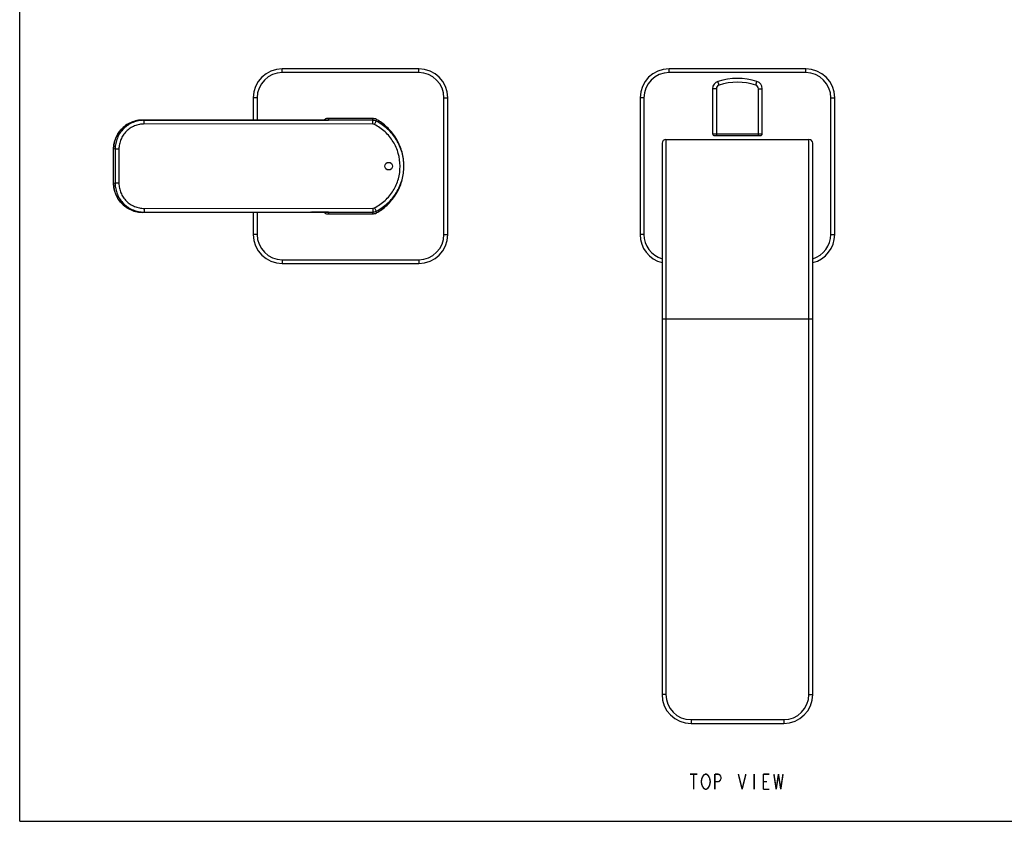
# Model space of a CAD drawing. Units: millimetres. Extents: x 0 to 594, y 0 to 420.
# Drawn here: x 0 to 258, y 0 to 210 of the extents above; entities that cross this region are included whole.
import ezdxf

# ---------------------------------------------------------------- set-up
doc = ezdxf.new("R2010")
doc.units = ezdxf.units.MM
doc.header["$LTSCALE"] = 32.67
doc.layers.get('0').update_dxf_attribs({"linetype": 'CONTINUOUS'})
doc.layers.add('___NOTE', color=7, linetype='CONTINUOUS')
doc.layers.add('_CURVE', color=7, linetype='CONTINUOUS')

msp = doc.modelspace()

# ---------------------------------------------------------------- linework, layer by layer
at = {"color": 7, "linetype": 'Continuous'}
for p, q in [((0, 0), (0, 420)), ((0, 0), (0, 420)), ((68.81, 196.13), (68.81, 197.13)), ((104.61, 197.13), (68.81, 197.13)), ((104.61, 196.13), (104.61, 197.13)), ((170.21, 196.13), (170.21, 197.13)), ((206.01, 197.13), (170.21, 197.13)), ((206.01, 196.13), (206.01, 197.13)), ((104.61, 196.13), (68.81, 196.13)), ((206.01, 196.13), (170.21, 196.13)), ((183.31, 192.89), (183, 193.84)), ((192.91, 192.89), (193.21, 193.84)), ((181.61, 191.93), (181.61, 180.13)), ((182.61, 191.93), (181.61, 191.93)), ((182.61, 191.93), (182.61, 179.63)), ((193.61, 179.63), (193.61, 191.93)), ((193.61, 191.93), (194.61, 191.93)), ((194.61, 180.13), (194.61, 191.93)), ((61.21, 189.53), (61.21, 183.7)), ((62.21, 189.53), (61.21, 189.53)), ((62.21, 189.53), (62.21, 183.7)), ((111.21, 153.73), (111.21, 189.53)), ((111.21, 189.53), (112.21, 189.53)), ((112.21, 153.73), (112.21, 189.53)), ((162.61, 189.53), (162.61, 153.73)), ((163.61, 189.53), (162.61, 189.53)), ((163.61, 189.53), (163.61, 153.73)), ((212.61, 153.73), (212.61, 189.53)), ((212.61, 189.53), (213.61, 189.53)), ((213.61, 153.73), (213.61, 189.53)), ((29.56, 183.24), (29.18, 183.08)), ((29.94, 183.37), (29.56, 183.24)), ((30.34, 183.48), (29.94, 183.37)), ((30.74, 183.57), (30.34, 183.48)), ((31.14, 183.64), (30.74, 183.57)), ((31.54, 183.69), (31.14, 183.64)), ((31.95, 183.72), (31.54, 183.69)), ((32.24, 183.72), (31.95, 183.72)), ((32.65, 183.68), (32.24, 183.72)), ((32.24, 183.72), (75.95, 183.69)), ((32.65, 182.68), (32.65, 183.68)), ((92.55, 183.64), (32.65, 183.68)), ((76.21, 183.69), (75.95, 183.69)), ((76.49, 183.69), (76.21, 183.69)), ((76.77, 183.69), (76.49, 183.69)), ((77.05, 183.69), (76.77, 183.69)), ((77.31, 183.69), (77.05, 183.69)), ((77.57, 183.69), (77.31, 183.69)), ((77.82, 183.69), (77.57, 183.69)), ((78.06, 183.69), (77.82, 183.69)), ((78.29, 183.69), (78.06, 183.69)), ((78.51, 183.69), (78.29, 183.69)), ((78.73, 183.69), (78.51, 183.69)), ((78.93, 183.69), (78.73, 183.69)), ((79.13, 183.69), (78.93, 183.69)), ((79.31, 183.69), (79.13, 183.69)), ((79.49, 183.69), (79.31, 183.69)), ((79.65, 183.7), (79.49, 183.69)), ((79.8, 183.7), (79.65, 183.7)), ((79.95, 183.7), (79.8, 183.7)), ((80.07, 183.7), (79.95, 183.7)), ((79.96, 183.89), (79.96, 183.7)), ((80.22, 183.7), (80.07, 183.7)), ((80.13, 183.7), (80.22, 183.7)), ((80.41, 183.7), (80.22, 183.7)), ((80.22, 183.7), (80.31, 183.7)), ((80.22, 183.7), (80.23, 183.7)), ((80.31, 183.7), (80.78, 183.71)), ((80.92, 183.71), (80.6, 183.7)), ((80.78, 183.71), (80.92, 183.71)), ((80.92, 183.71), (80.94, 183.71)), ((80.92, 183.71), (80.94, 183.71)), ((92.51, 184.13), (80.93, 184.14)), ((80.94, 183.71), (80.94, 183.71)), ((92.55, 182.64), (92.55, 183.64)), ((92.99, 182.53), (93.44, 183.42)), ((26.29, 180.89), (26.05, 180.56)), ((26.56, 181.19), (26.29, 180.89)), ((26.84, 181.49), (26.56, 181.19)), ((27.13, 181.77), (26.84, 181.49)), ((27.44, 182.03), (27.13, 181.77)), ((27.77, 182.28), (27.44, 182.03)), ((28.1, 182.51), (27.77, 182.28)), ((28.45, 182.72), (28.1, 182.51)), ((28.81, 182.91), (28.45, 182.72)), ((29.18, 183.08), (28.81, 182.91)), ((92.55, 182.64), (32.65, 182.68)), ((24.96, 178.39), (24.85, 178)), ((25.09, 178.78), (24.96, 178.39)), ((25.24, 179.15), (25.09, 178.78)), ((25.42, 179.52), (25.24, 179.15)), ((25.61, 179.88), (25.42, 179.52)), ((25.82, 180.23), (25.61, 179.88)), ((26.05, 180.56), (25.82, 180.23)), ((169.36, 178.63), (169.36, 33.23)), ((169.36, 178.63), (206.86, 178.63)), ((181.61, 180.13), (194.61, 180.13)), ((182.11, 179.63), (194.11, 179.63)), ((206.86, 33.23), (206.86, 178.63)), ((24.62, 176.41), (24.61, 176.13)), ((24.61, 167.13), (24.61, 176.13)), ((24.61, 176.13), (24.62, 176.13)), ((24.64, 176.81), (24.62, 176.41)), ((24.62, 167.13), (24.62, 176.13)), ((25.03, 176.09), (24.62, 176.13)), ((24.69, 177.21), (24.64, 176.81)), ((24.76, 177.61), (24.69, 177.21)), ((24.85, 178), (24.76, 177.61)), ((25.03, 176.09), (25.03, 167.17)), ((26.02, 176.09), (25.03, 176.09)), ((26.02, 176.09), (26.02, 167.17)), ((168.36, 177.63), (168.36, 33.23)), ((207.86, 33.23), (207.86, 177.63)), ((24.61, 167.13), (24.62, 166.84)), ((24.61, 167.13), (24.62, 167.13)), ((25.03, 167.17), (24.62, 167.13)), ((24.62, 166.84), (24.64, 166.44)), ((24.64, 166.44), (24.69, 166.03)), ((24.69, 166.03), (24.76, 165.64)), ((24.76, 165.64), (24.85, 165.24)), ((24.85, 165.24), (24.96, 164.85)), ((26.02, 167.17), (25.03, 167.17)), ((24.96, 164.85), (25.09, 164.47)), ((25.09, 164.47), (25.25, 164.09)), ((25.25, 164.09), (25.42, 163.73)), ((25.42, 163.73), (25.61, 163.37)), ((25.61, 163.37), (25.82, 163.02)), ((25.82, 163.02), (26.05, 162.69)), ((26.05, 162.69), (26.3, 162.36)), ((26.3, 162.36), (26.56, 162.05)), ((26.56, 162.05), (26.84, 161.76)), ((26.84, 161.76), (27.14, 161.48)), ((27.14, 161.48), (27.45, 161.22)), ((27.45, 161.22), (27.78, 160.97)), ((27.78, 160.97), (28.11, 160.74)), ((28.11, 160.74), (28.46, 160.53)), ((28.46, 160.53), (28.82, 160.34)), ((28.82, 160.34), (29.19, 160.17)), ((29.19, 160.17), (29.57, 160.01)), ((29.57, 160.01), (29.95, 159.88)), ((32.65, 160.57), (92.55, 160.62)), ((32.65, 160.57), (32.65, 159.57)), ((92.55, 160.62), (92.55, 159.62)), ((92.99, 160.72), (93.44, 159.83)), ((29.95, 159.88), (30.35, 159.77)), ((30.35, 159.77), (30.75, 159.68)), ((30.75, 159.68), (31.15, 159.61)), ((31.15, 159.61), (31.55, 159.57)), ((31.55, 159.57), (31.96, 159.54)), ((31.96, 159.54), (32.24, 159.53)), ((76.23, 159.57), (32.23, 159.53)), ((32.65, 159.57), (32.24, 159.53)), ((32.65, 159.57), (92.55, 159.62)), ((61.21, 159.56), (61.21, 153.73)), ((62.21, 159.56), (62.21, 153.73)), ((76.21, 159.57), (76.78, 159.57)), ((76.78, 159.57), (77.05, 159.57)), ((77.05, 159.57), (77.32, 159.57)), ((77.32, 159.57), (77.58, 159.57)), ((77.58, 159.57), (77.82, 159.57)), ((77.82, 159.57), (78.07, 159.57)), ((78.07, 159.57), (78.3, 159.57)), ((78.3, 159.57), (78.52, 159.56)), ((78.52, 159.56), (78.74, 159.56)), ((78.74, 159.56), (79.14, 159.56)), ((79.14, 159.56), (79.32, 159.56)), ((79.32, 159.56), (79.66, 159.56)), ((79.66, 159.56), (79.81, 159.56)), ((79.81, 159.56), (80.08, 159.56)), ((79.96, 159.56), (79.96, 159.36)), ((80.08, 159.56), (80.22, 159.56)), ((80.23, 159.56), (80.1, 159.56)), ((80.22, 159.56), (80.23, 159.56)), ((80.22, 159.56), (80.42, 159.55)), ((80.32, 159.55), (80.23, 159.56)), ((80.87, 159.55), (80.32, 159.55)), ((80.61, 159.55), (80.92, 159.55)), ((80.94, 159.55), (80.8, 159.55)), ((80.94, 159.55), (80.87, 159.55)), ((80.94, 159.55), (80.92, 159.55)), ((80.93, 159.12), (92.51, 159.13)), ((80.94, 159.55), (80.94, 159.48)), ((62.21, 153.73), (61.21, 153.73)), ((111.21, 153.73), (112.21, 153.73)), ((163.61, 153.73), (162.61, 153.73)), ((212.61, 153.73), (213.61, 153.73)), ((68.81, 147.13), (68.81, 146.13)), ((68.81, 147.13), (104.61, 147.13)), ((104.61, 147.13), (104.61, 146.13)), ((68.81, 146.13), (104.61, 146.13)), ((168.36, 131.63), (207.86, 131.63)), ((169.36, 33.23), (168.36, 33.23)), ((206.86, 33.23), (207.86, 33.23)), ((175.96, 26.63), (200.26, 26.63)), ((175.96, 26.63), (175.96, 25.63)), ((200.26, 26.63), (200.26, 25.63)), ((175.96, 25.63), (200.26, 25.63)), ((0, 0), (594, 0)), ((0, 0), (594, 0))]:
    msp.add_line(p, q, dxfattribs=at)
for centre, radius, start, end in [((68.81, 189.53), 7.6, 90, 180), ((104.61, 189.53), 7.6, 0, 90), ((170.21, 189.53), 7.6, 90, 180), ((206.01, 189.53), 7.6, 0, 90), ((68.81, 189.53), 6.6, 90, 180), ((104.61, 189.53), 6.6, 0, 90), ((170.21, 189.53), 6.6, 90, 180), ((183.61, 191.93), 2, 107.5786, 180), ((188.11, 177.73), 16.9, 72.4214, 107.5786), ((188.11, 177.73), 15.9, 72.4214, 107.5786), ((192.61, 191.93), 2, 0, 72.4214), ((206.01, 189.53), 6.6, 0, 90), ((183.61, 191.93), 1, 107.5786, 180), ((192.61, 191.93), 1, 0, 72.4214), ((32.24, 176.07), 7.65, 89.9615, 91.2669), ((86.67, 171.69), 13.92, 118.8167, 120.4173), ((80.93, 182.14), 2, 89.9551, 118.8173), ((80.94, 181.71), 2, 89.9577, 90.7005), ((213.05, 188.92), 132.21, 182.0744, 182.2606), ((92.51, 182.13), 2, 61.1232, 89.9579), ((228.72, 194.58), 136.62, 184.3863, 184.5929), ((92.54, 181.64), 2, 63.2366, 89.9564), ((30.82, 187.3), 62.75, 356.4584, 356.8763), ((92.54, 181.64), 1, 63.2354, 89.9564), ((169.36, 177.63), 1, 90, 180), ((182.11, 180.13), 0.5, 180, 270), ((194.11, 180.13), 0.5, 270, 360), ((206.86, 177.63), 1, 0, 90), ((86.74, 171.63), 13.97, 4.3421, 4.5279), ((86.75, 171.63), 13.96, 2.9906, 4.342), ((86.73, 171.63), 13.98, 355.9696, 358.1713), ((86.73, 171.63), 13.98, 1.5849, 2.9905), ((86.72, 171.63), 13.99, 0.6884, 1.5849), ((86.72, 171.63), 13.99, 358.7942, 0.6883), ((86.72, 171.63), 13.99, 358.171, 358.7941), ((92.54, 161.62), 1, 270.0435, 296.764), ((86.67, 171.56), 13.92, 239.5857, 241.1833), ((80.93, 161.12), 2, 241.1828, 270.0449), ((80.94, 161.55), 2, 267.5654, 270.0415), ((214.34, 154.28), 133.5, 177.7689, 177.925), ((228.74, 148.68), 136.63, 175.4071, 175.6137), ((92.51, 161.13), 2, 270.0421, 298.8761), ((92.54, 161.62), 2, 270.0436, 296.7627), ((30.81, 155.95), 62.76, 3.1239, 3.5417), ((68.81, 153.73), 7.6, 180, 270), ((68.81, 153.73), 6.6, 180, 270), ((104.61, 153.73), 7.6, 270, 360), ((104.61, 153.73), 6.6, 270, 360), ((170.21, 153.73), 7.6, 180, 255.907), ((170.21, 153.73), 6.6, 180, 253.713), ((206.01, 153.73), 7.6, 284.093, 360), ((206.01, 153.73), 6.6, 286.287, 360), ((175.96, 33.23), 7.6, 180, 270), ((175.96, 33.23), 6.6, 180, 270), ((200.26, 33.23), 7.6, 270, 360), ((200.26, 33.23), 6.6, 270, 360)]:
    msp.add_arc(centre, radius, start, end, dxfattribs=at)
for points, knots in [([(32.65, 183.68), (32.16, 183.68), (31.16, 183.59), (29.72, 183.15), (28.39, 182.45), (27.23, 181.5), (26.27, 180.34), (25.56, 179.02), (25.13, 177.58), (25.03, 176.59), (25.03, 176.09)], [0, 0, 0, 0, 0.125066, 0.250093, 0.375098, 0.500079, 0.625052, 0.750025, 0.875003, 1, 1, 1, 1]), ([(26.92, 181.57), (27.26, 181.9), (28.01, 182.5), (29.27, 183.17), (30.64, 183.6), (31.59, 183.71), (32.07, 183.72)], [0, 0, 0, 0, 0.249988, 0.499975, 0.749967, 1, 1, 1, 1]), ([(75.95, 183.69), (76.7, 183.69), (78.09, 183.69), (79.49, 183.69), (80.13, 183.7)], [0, 0, 0, 0, 0.53933, 1, 1, 1, 1]), ([(93.44, 159.83), (93.99, 160.1), (95.03, 160.73), (96.46, 161.87), (97.72, 163.19), (99.13, 165.17), (100.37, 167.98), (100.88, 171.63), (100.37, 175.27), (99.13, 178.08), (97.72, 180.06), (96.46, 181.39), (95.03, 182.53), (93.99, 183.15), (93.44, 183.42)], [0, 0, 0, 0, 0.062572, 0.12514, 0.187709, 0.250277, 0.375125, 0.500002, 0.624871, 0.749715, 0.812283, 0.874852, 0.937422, 1, 1, 1, 1]), ([(100.66, 172.73), (100.57, 173.87), (100.11, 176.15), (98.59, 179.29), (96.36, 181.96), (94.48, 183.33), (93.47, 183.88)], [0, 0, 0, 0, 0.250001, 0.500003, 0.749997, 1, 1, 1, 1]), ([(24.62, 176.13), (24.62, 176.63), (24.72, 177.64), (25.17, 179.1), (25.9, 180.44), (26.56, 181.22), (26.92, 181.57)], [0, 0, 0, 0, 0.250011, 0.500009, 0.750005, 1, 1, 1, 1]), ([(32.65, 182.68), (32.22, 182.68), (31.35, 182.6), (30.1, 182.22), (28.95, 181.61), (27.94, 180.79), (27.11, 179.78), (26.49, 178.64), (26.11, 177.39), (26.02, 176.52), (26.02, 176.09)], [0, 0, 0, 0, 0.125072, 0.250103, 0.375111, 0.500093, 0.625064, 0.750035, 0.875008, 1, 1, 1, 1]), ([(92.99, 160.72), (93.99, 161.23), (95.86, 162.52), (98.03, 165.14), (99.4, 168.26), (99.86, 171.63), (99.39, 175), (98.03, 178.11), (95.86, 180.73), (93.99, 182.03), (92.99, 182.53)], [0, 0, 0, 0, 0.124992, 0.24998, 0.374977, 0.500002, 0.62502, 0.750013, 0.875001, 1, 1, 1, 1]), ([(93.47, 159.37), (94.49, 159.93), (96.38, 161.31), (98.63, 164.01), (100.14, 167.19), (100.59, 169.49), (100.67, 170.64)], [0, 0, 0, 0, 0.249987, 0.49999, 0.749995, 1, 1, 1, 1]), ([(26.92, 161.68), (26.56, 162.04), (25.9, 162.81), (25.17, 164.15), (24.72, 165.61), (24.62, 166.62), (24.62, 167.13)], [0, 0, 0, 0, 0.249988, 0.499975, 0.749969, 1, 1, 1, 1]), ([(25.03, 167.17), (25.03, 166.67), (25.13, 165.67), (25.56, 164.24), (26.27, 162.91), (27.23, 161.76), (28.39, 160.81), (29.72, 160.1), (31.16, 159.67), (32.16, 159.57), (32.65, 159.57)], [0, 0, 0, 0, 0.124975, 0.249944, 0.374912, 0.499882, 0.62487, 0.749888, 0.87493, 1, 1, 1, 1]), ([(26.02, 167.17), (26.02, 166.73), (26.11, 165.87), (26.49, 164.62), (27.11, 163.47), (27.94, 162.47), (28.95, 161.64), (30.1, 161.03), (31.35, 160.66), (32.22, 160.57), (32.65, 160.57)], [0, 0, 0, 0, 0.12497, 0.249935, 0.3749, 0.499868, 0.624856, 0.749878, 0.874925, 1, 1, 1, 1]), ([(32.23, 159.53), (31.74, 159.53), (30.76, 159.63), (29.35, 160.05), (28.04, 160.73), (27.27, 161.34), (26.92, 161.68)], [0, 0, 0, 0, 0.250009, 0.500007, 0.750003, 1, 1, 1, 1]), ([(80.1, 159.56), (79.55, 159.56), (78.35, 159.57), (77.15, 159.57), (76.51, 159.57)], [0, 0, 0, 0, 0.46133, 1, 1, 1, 1])]:
    msp.add_open_spline(points, degree=3, knots=knots, dxfattribs=at)
at = {"layer": '___NOTE', "color": 2, "linetype": 'Continuous', "const_width": 0.381}
for points in [[(175.66, 12.36), (177.64, 12.36)], [(176.65, 12.36), (176.65, 8.39)], [(178.63, 10.38), (178.83, 11.37)], [(178.83, 9.39), (178.63, 10.38)], [(178.83, 11.37), (179.23, 12.03)], [(179.23, 12.03), (179.62, 12.36)], [(179.62, 12.36), (180.02, 12.36)], [(180.02, 12.36), (180.42, 12.03)], [(180.42, 12.03), (180.81, 11.37)], [(180.81, 11.37), (181.01, 10.38)], [(181.01, 10.38), (180.81, 9.39)], [(182.2, 12.36), (183.2, 12.36)], [(182.2, 8.39), (182.2, 12.36)], [(183.2, 10.38), (182.2, 10.38)], [(183.2, 12.36), (183.59, 12.03)], [(183.59, 10.71), (183.2, 10.38)], [(183.59, 12.03), (183.79, 11.7)], [(183.79, 11.04), (183.59, 10.71)], [(183.79, 11.7), (183.79, 11.04)], [(188.36, 12.36), (189.35, 8.39)], [(189.35, 8.39), (190.34, 12.36)], [(192.52, 12.36), (192.52, 8.39)], [(194.9, 12.36), (196.49, 12.36)], [(194.9, 8.39), (194.9, 12.36)], [(194.9, 10.38), (195.9, 10.38)], [(197.68, 12.36), (198.28, 8.39)], [(198.28, 8.39), (198.87, 12.36)], [(198.87, 12.36), (199.47, 8.39)], [(199.47, 8.39), (200.06, 12.36)], [(179.03, 9.06), (178.83, 9.39)], [(179.23, 8.73), (179.03, 9.06)], [(179.62, 8.39), (179.23, 8.73)], [(180.02, 8.39), (179.62, 8.39)], [(180.42, 8.73), (180.02, 8.39)], [(180.62, 9.06), (180.42, 8.73)], [(180.81, 9.39), (180.62, 9.06)], [(196.49, 8.39), (194.9, 8.39)]]:
    msp.add_lwpolyline(points, dxfattribs=at)
at = {"layer": '_CURVE', "color": 4, "linetype": 'Continuous'}
msp.add_circle((96.71, 171.63), 1, dxfattribs=at)

doc.saveas('drawing.dxf')
